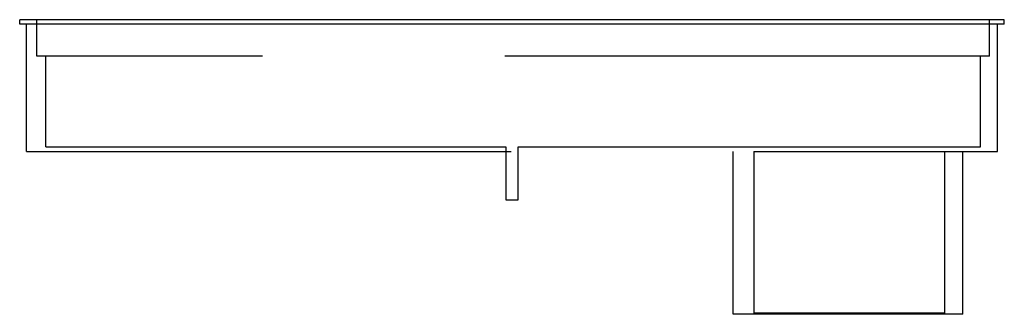
# Model space of a CAD drawing. Extents: x 0 to 81.2, y 0 to 24.3.
import ezdxf

# ---------------------------------------------------------------- set-up
doc = ezdxf.new("R2010")
doc.units = 0
doc.header["$LTSCALE"] = 10
doc.header["$MEASUREMENT"] = 0
doc.linetypes.add('HIDDEN', pattern=[6, 4, -2])
doc.layers.add('250', color=2, linetype='CONTINUOUS')
doc.layers.add('251', color=2, linetype='HIDDEN')

msp = doc.modelspace()

# ---------------------------------------------------------------- linework, layer by layer
at = {"layer": '250'}
for p, q in [((81.25, 24.313), (0, 24.313)), ((0, 23.938), (0, 24.313)), ((81.25, 23.938), (0, 23.938)), ((81.25, 23.938), (81.25, 24.313))]:
    msp.add_line(p, q, dxfattribs=at)
at = {"layer": '251'}
for p, q in [((0.568, 13.438), (0.568, 23.938)), ((1.413, 21.313), (1.413, 24.313)), ((80.039, 21.313), (80.039, 24.313)), ((80.686, 13.438), (80.686, 23.938)), ((80.039, 21.313), (1.413, 21.313)), ((2.163, 13.813), (2.163, 21.313)), ((79.289, 13.813), (79.289, 21.313)), ((2.163, 13.813), (40.125, 13.813)), ((40.125, 13.813), (40.125, 9.437)), ((41.125, 9.437), (41.125, 13.813)), ((41.125, 13.813), (79.289, 13.813)), ((0.568, 13.438), (80.686, 13.438)), ((40.125, 13.438), (40.125, 9.437)), ((41.125, 9.437), (41.125, 13.438)), ((58.887, 0), (58.887, 13.438)), ((60.59, 13.438), (60.59, 0)), ((76.325, 13.438), (76.325, 0)), ((77.825, 0), (77.825, 13.438)), ((40.125, 9.437), (41.125, 9.437)), ((77.825, 0), (58.887, 0)), ((60.59, 0.125), (76.325, 0.125))]:
    msp.add_line(p, q, dxfattribs=at)

doc.saveas('drawing.dxf')
